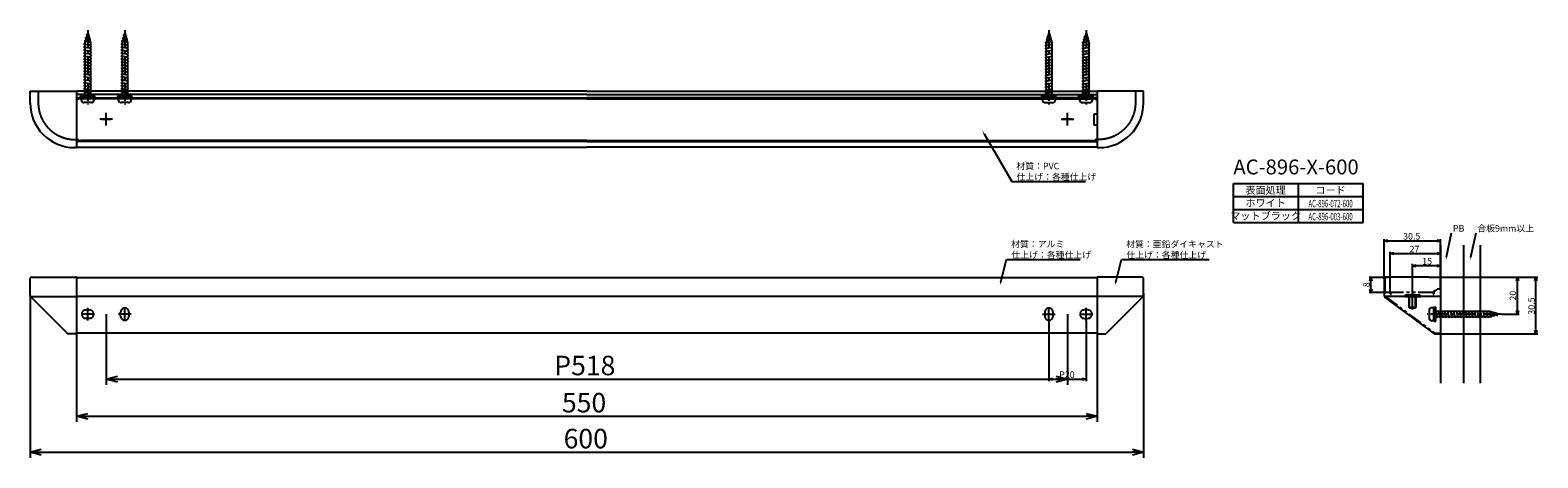
# Model space of a CAD drawing. Extents: x 43 to 856, y -733 to -503.
import ezdxf
from ezdxf.enums import TextEntityAlignment as Align

# ---------------------------------------------------------------- set-up
doc = ezdxf.new("R2010")
doc.units = 0
doc.header["$LTSCALE"] = 0.5
doc.linetypes.add('CENTER2', pattern=[28.575, 19.05, -3.175, 3.175, -3.175])
doc.linetypes.add('PHANTOM2', pattern=[31.75, 15.875, -3.175, 3.175, -3.175, 3.175, -3.175])
doc.layers.get('0').update_dxf_attribs({"linetype": 'CONTINUOUS'})
for name, color, linetype in [('01', 1, 'CONTINUOUS'), ('1CENTER', 7, 'CENTER2'), ('1DIM', 7, 'CONTINUOUS'), ('1DIM1', 7, 'CONTINUOUS'), ('1HATCH', 7, 'CONTINUOUS'), ('1PHANTOM', 7, 'PHANTOM2'), ('1TEXT', 7, 'CONTINUOUS')]:
    doc.layers.add(name, color=color, linetype=linetype)
doc.styles.get("Standard").update_dxf_attribs({"font": 'txt.shx', "bigfont": 'extfont.shx'})

msp = doc.modelspace()

# ---------------------------------------------------------------- linework, layer by layer
for p, q in [((72.02, -510.42), (72.52, -510.32)), ((76.02, -511.22), (72.02, -510.42)), ((72.24, -508.82), (72.78, -508.69)), ((76.02, -509.62), (72.24, -508.82)), ((74.02, -504.32), (72.52, -509.62)), ((72.52, -509.62), (72.52, -539.32)), ((72.7, -507.22), (73.25, -507.04)), ((75.56, -508.02), (72.7, -507.22)), ((73.15, -505.62), (73.74, -505.31)), ((75.11, -506.42), (73.15, -505.62)), ((74.02, -504.32), (75.52, -509.62)), ((74.65, -506.57), (75.11, -506.42)), ((75.1, -508.13), (75.56, -508.02)), ((75.52, -509.62), (75.52, -539.32)), ((75.52, -509.72), (76.02, -509.62)), ((75.52, -511.32), (76.02, -511.22)), ((92.02, -510.42), (92.52, -510.32)), ((96.02, -511.22), (92.02, -510.42)), ((92.24, -508.82), (92.78, -508.69)), ((96.02, -509.62), (92.24, -508.82)), ((94.02, -504.32), (92.52, -509.62)), ((92.52, -509.62), (92.52, -539.32)), ((92.7, -507.22), (93.25, -507.04)), ((95.56, -508.02), (92.7, -507.22)), ((93.15, -505.62), (93.74, -505.31)), ((95.11, -506.42), (93.15, -505.62)), ((94.02, -504.32), (95.52, -509.62)), ((94.65, -506.57), (95.11, -506.42)), ((95.1, -508.13), (95.56, -508.02)), ((95.52, -509.62), (95.52, -539.32)), ((95.52, -509.72), (96.02, -509.62)), ((95.52, -511.32), (96.02, -511.22)), ((590.02, -509.62), (593.79, -508.82)), ((590.52, -509.72), (590.02, -509.62)), ((590.02, -511.22), (594.02, -510.42)), ((590.52, -511.32), (590.02, -511.22)), ((590.47, -508.02), (593.34, -507.22)), ((590.94, -508.13), (590.47, -508.02)), ((592.02, -504.32), (590.52, -509.62)), ((590.52, -509.62), (590.52, -539.32)), ((590.92, -506.42), (592.88, -505.62)), ((591.38, -506.57), (590.92, -506.42)), ((592.02, -504.32), (593.52, -509.62)), ((592.88, -505.62), (592.3, -505.31)), ((593.34, -507.22), (592.79, -507.04)), ((593.79, -508.82), (593.25, -508.69)), ((593.52, -509.62), (593.52, -539.32)), ((594.02, -510.42), (593.52, -510.32)), ((610.02, -509.62), (613.79, -508.82)), ((610.52, -509.72), (610.02, -509.62)), ((610.02, -511.22), (614.02, -510.42)), ((610.52, -511.32), (610.02, -511.22)), ((610.47, -508.02), (613.34, -507.22)), ((610.94, -508.13), (610.47, -508.02)), ((612.02, -504.32), (610.52, -509.62)), ((610.52, -509.62), (610.52, -539.32)), ((610.92, -506.42), (612.88, -505.62)), ((611.38, -506.57), (610.92, -506.42)), ((612.02, -504.32), (613.52, -509.62)), ((612.88, -505.62), (612.3, -505.31)), ((613.34, -507.22), (612.79, -507.04)), ((613.79, -508.82), (613.25, -508.69)), ((613.52, -509.62), (613.52, -539.32)), ((614.02, -510.42), (613.52, -510.32)), ((72.02, -512.02), (72.52, -511.92)), ((76.02, -512.82), (72.02, -512.02)), ((72.02, -513.62), (72.52, -513.52)), ((76.02, -514.42), (72.02, -513.62)), ((72.02, -515.22), (72.52, -515.12)), ((76.02, -516.02), (72.02, -515.22)), ((72.02, -516.82), (72.52, -516.72)), ((76.02, -517.62), (72.02, -516.82)), ((72.02, -518.42), (72.52, -518.32)), ((76.02, -519.22), (72.02, -518.42)), ((72.02, -520.02), (72.52, -519.92)), ((75.52, -512.92), (76.02, -512.82)), ((75.52, -514.52), (76.02, -514.42)), ((75.52, -516.12), (76.02, -516.02)), ((75.52, -517.72), (76.02, -517.62)), ((75.52, -519.32), (76.02, -519.22)), ((92.02, -512.02), (92.52, -511.92)), ((96.02, -512.82), (92.02, -512.02)), ((92.02, -513.62), (92.52, -513.52)), ((96.02, -514.42), (92.02, -513.62)), ((92.02, -515.22), (92.52, -515.12)), ((96.02, -516.02), (92.02, -515.22)), ((92.02, -516.82), (92.52, -516.72)), ((96.02, -517.62), (92.02, -516.82)), ((92.02, -518.42), (92.52, -518.32)), ((96.02, -519.22), (92.02, -518.42)), ((92.02, -520.02), (92.52, -519.92)), ((95.52, -512.92), (96.02, -512.82)), ((95.52, -514.52), (96.02, -514.42)), ((95.52, -516.12), (96.02, -516.02)), ((95.52, -517.72), (96.02, -517.62)), ((95.52, -519.32), (96.02, -519.22)), ((590.02, -512.82), (594.02, -512.02)), ((590.52, -512.92), (590.02, -512.82)), ((590.02, -514.42), (594.02, -513.62)), ((590.52, -514.52), (590.02, -514.42)), ((590.02, -516.02), (594.02, -515.22)), ((590.52, -516.12), (590.02, -516.02)), ((590.02, -517.62), (594.02, -516.82)), ((590.52, -517.72), (590.02, -517.62)), ((590.02, -519.22), (594.02, -518.42)), ((590.52, -519.32), (590.02, -519.22)), ((594.02, -512.02), (593.52, -511.92)), ((594.02, -513.62), (593.52, -513.52)), ((594.02, -515.22), (593.52, -515.12)), ((594.02, -516.82), (593.52, -516.72)), ((594.02, -518.42), (593.52, -518.32)), ((594.02, -520.02), (593.52, -519.92)), ((610.02, -512.82), (614.02, -512.02)), ((610.52, -512.92), (610.02, -512.82)), ((610.02, -514.42), (614.02, -513.62)), ((610.52, -514.52), (610.02, -514.42)), ((610.02, -516.02), (614.02, -515.22)), ((610.52, -516.12), (610.02, -516.02)), ((610.02, -517.62), (614.02, -516.82)), ((610.52, -517.72), (610.02, -517.62)), ((610.02, -519.22), (614.02, -518.42)), ((610.52, -519.32), (610.02, -519.22)), ((614.02, -512.02), (613.52, -511.92)), ((614.02, -513.62), (613.52, -513.52)), ((614.02, -515.22), (613.52, -515.12)), ((614.02, -516.82), (613.52, -516.72)), ((614.02, -518.42), (613.52, -518.32)), ((614.02, -520.02), (613.52, -519.92)), ((76.02, -520.82), (72.02, -520.02)), ((72.02, -521.62), (72.52, -521.52)), ((76.02, -522.42), (72.02, -521.62)), ((72.02, -523.22), (72.52, -523.12)), ((76.02, -524.02), (72.02, -523.22)), ((72.02, -524.82), (72.52, -524.72)), ((76.02, -525.62), (72.02, -524.82)), ((72.02, -526.42), (72.52, -526.32)), ((76.02, -527.22), (72.02, -526.42)), ((72.02, -528.02), (72.52, -527.92)), ((76.02, -528.82), (72.02, -528.02)), ((75.52, -520.92), (76.02, -520.82)), ((75.52, -522.52), (76.02, -522.42)), ((75.52, -524.12), (76.02, -524.02)), ((75.52, -525.72), (76.02, -525.62)), ((75.52, -527.32), (76.02, -527.22)), ((96.02, -520.82), (92.02, -520.02)), ((92.02, -521.62), (92.52, -521.52)), ((96.02, -522.42), (92.02, -521.62)), ((92.02, -523.22), (92.52, -523.12)), ((96.02, -524.02), (92.02, -523.22)), ((92.02, -524.82), (92.52, -524.72)), ((96.02, -525.62), (92.02, -524.82)), ((92.02, -526.42), (92.52, -526.32)), ((96.02, -527.22), (92.02, -526.42)), ((92.02, -528.02), (92.52, -527.92)), ((96.02, -528.82), (92.02, -528.02)), ((95.52, -520.92), (96.02, -520.82)), ((95.52, -522.52), (96.02, -522.42)), ((95.52, -524.12), (96.02, -524.02)), ((95.52, -525.72), (96.02, -525.62)), ((95.52, -527.32), (96.02, -527.22)), ((590.02, -520.82), (594.02, -520.02)), ((590.52, -520.92), (590.02, -520.82)), ((590.02, -522.42), (594.02, -521.62)), ((590.52, -522.52), (590.02, -522.42)), ((590.02, -524.02), (594.02, -523.22)), ((590.52, -524.12), (590.02, -524.02)), ((590.02, -525.62), (594.02, -524.82)), ((590.52, -525.72), (590.02, -525.62)), ((590.02, -527.22), (594.02, -526.42)), ((590.52, -527.32), (590.02, -527.22)), ((590.02, -528.82), (594.02, -528.02)), ((594.02, -521.62), (593.52, -521.52)), ((594.02, -523.22), (593.52, -523.12)), ((594.02, -524.82), (593.52, -524.72)), ((594.02, -526.42), (593.52, -526.32)), ((594.02, -528.02), (593.52, -527.92)), ((610.02, -520.82), (614.02, -520.02)), ((610.52, -520.92), (610.02, -520.82)), ((610.02, -522.42), (614.02, -521.62)), ((610.52, -522.52), (610.02, -522.42)), ((610.02, -524.02), (614.02, -523.22)), ((610.52, -524.12), (610.02, -524.02)), ((610.02, -525.62), (614.02, -524.82)), ((610.52, -525.72), (610.02, -525.62)), ((610.02, -527.22), (614.02, -526.42)), ((610.52, -527.32), (610.02, -527.22)), ((610.02, -528.82), (614.02, -528.02)), ((614.02, -521.62), (613.52, -521.52)), ((614.02, -523.22), (613.52, -523.12)), ((614.02, -524.82), (613.52, -524.72)), ((614.02, -526.42), (613.52, -526.32)), ((614.02, -528.02), (613.52, -527.92)), ((72.02, -529.62), (72.52, -529.52)), ((76.02, -530.42), (72.02, -529.62)), ((72.02, -531.22), (72.52, -531.12)), ((76.02, -532.02), (72.02, -531.22)), ((72.02, -532.82), (72.52, -532.72)), ((76.02, -533.62), (72.02, -532.82)), ((72.02, -534.42), (72.52, -534.32)), ((76.02, -535.22), (72.02, -534.42)), ((72.02, -536.02), (72.52, -535.92)), ((76.02, -536.82), (72.02, -536.02)), ((75.52, -528.92), (76.02, -528.82)), ((75.52, -530.52), (76.02, -530.42)), ((75.52, -532.12), (76.02, -532.02)), ((75.52, -533.72), (76.02, -533.62)), ((75.52, -535.32), (76.02, -535.22)), ((92.02, -529.62), (92.52, -529.52)), ((96.02, -530.42), (92.02, -529.62)), ((92.02, -531.22), (92.52, -531.12)), ((96.02, -532.02), (92.02, -531.22)), ((92.02, -532.82), (92.52, -532.72)), ((96.02, -533.62), (92.02, -532.82)), ((92.02, -534.42), (92.52, -534.32)), ((96.02, -535.22), (92.02, -534.42)), ((92.02, -536.02), (92.52, -535.92)), ((96.02, -536.82), (92.02, -536.02)), ((95.52, -528.92), (96.02, -528.82)), ((95.52, -530.52), (96.02, -530.42)), ((95.52, -532.12), (96.02, -532.02)), ((95.52, -533.72), (96.02, -533.62)), ((95.52, -535.32), (96.02, -535.22)), ((590.52, -528.92), (590.02, -528.82)), ((590.02, -530.42), (594.02, -529.62)), ((590.52, -530.52), (590.02, -530.42)), ((590.02, -532.02), (594.02, -531.22)), ((590.52, -532.12), (590.02, -532.02)), ((590.02, -533.62), (594.02, -532.82)), ((590.52, -533.72), (590.02, -533.62)), ((590.02, -535.22), (594.02, -534.42)), ((590.52, -535.32), (590.02, -535.22)), ((590.02, -536.82), (594.02, -536.02)), ((594.02, -529.62), (593.52, -529.52)), ((594.02, -531.22), (593.52, -531.12)), ((594.02, -532.82), (593.52, -532.72)), ((594.02, -534.42), (593.52, -534.32)), ((594.02, -536.02), (593.52, -535.92)), ((610.52, -528.92), (610.02, -528.82)), ((610.02, -530.42), (614.02, -529.62)), ((610.52, -530.52), (610.02, -530.42)), ((610.02, -532.02), (614.02, -531.22)), ((610.52, -532.12), (610.02, -532.02)), ((610.02, -533.62), (614.02, -532.82)), ((610.52, -533.72), (610.02, -533.62)), ((610.02, -535.22), (614.02, -534.42)), ((610.52, -535.32), (610.02, -535.22)), ((610.02, -536.82), (614.02, -536.02)), ((614.02, -529.62), (613.52, -529.52)), ((614.02, -531.22), (613.52, -531.12)), ((614.02, -532.82), (613.52, -532.72)), ((614.02, -534.42), (613.52, -534.32)), ((614.02, -536.02), (613.52, -535.92)), ((77.52, -539.32), (70.52, -539.32)), ((70.52, -539.32), (70.52, -540.42)), ((72.02, -537.62), (72.52, -537.52)), ((76.02, -538.42), (72.02, -537.62)), ((76.02, -541.92), (72.02, -541.92)), ((75.52, -536.92), (76.02, -536.82)), ((75.52, -538.52), (76.02, -538.42)), ((77.52, -539.32), (77.52, -540.42)), ((97.52, -539.32), (90.52, -539.32)), ((90.52, -539.32), (90.52, -540.42)), ((92.02, -537.62), (92.52, -537.52)), ((96.02, -538.42), (92.02, -537.62)), ((96.02, -541.92), (92.02, -541.92)), ((95.52, -536.92), (96.02, -536.82)), ((95.52, -538.52), (96.02, -538.42)), ((97.52, -539.32), (97.52, -540.42)), ((588.52, -539.32), (595.52, -539.32)), ((588.52, -539.32), (588.52, -540.42)), ((590.52, -536.92), (590.02, -536.82)), ((590.02, -538.42), (594.02, -537.62)), ((590.52, -538.52), (590.02, -538.42)), ((590.02, -541.92), (594.02, -541.92)), ((594.02, -537.62), (593.52, -537.52)), ((595.52, -539.32), (595.52, -540.42)), ((608.52, -539.32), (615.52, -539.32)), ((608.52, -539.32), (608.52, -540.42)), ((610.52, -536.92), (610.02, -536.82)), ((610.02, -538.42), (614.02, -537.62)), ((610.52, -538.52), (610.02, -538.42)), ((610.02, -541.92), (614.02, -541.92)), ((614.02, -537.62), (613.52, -537.52)), ((615.52, -539.32), (615.52, -540.42)), ((796.92, -653.82), (796.92, -657.82)), ((799.52, -652.32), (798.42, -652.32)), ((799.52, -652.32), (799.52, -659.32)), ((829.22, -654.32), (799.52, -654.32)), ((829.22, -657.32), (799.52, -657.32)), ((800.32, -654.32), (800.42, -653.82)), ((800.42, -653.82), (801.22, -657.82)), ((801.22, -657.82), (801.32, -657.32)), ((801.92, -654.32), (802.02, -653.82)), ((802.02, -653.82), (802.82, -657.82)), ((802.82, -657.82), (802.92, -657.32)), ((803.52, -654.32), (803.62, -653.82)), ((803.62, -653.82), (804.42, -657.82)), ((804.42, -657.82), (804.52, -657.32)), ((805.12, -654.32), (805.22, -653.82)), ((805.22, -653.82), (806.02, -657.82)), ((806.02, -657.82), (806.12, -657.32)), ((806.72, -654.32), (806.82, -653.82)), ((806.82, -653.82), (807.62, -657.82)), ((807.62, -657.82), (807.72, -657.32)), ((808.32, -654.32), (808.42, -653.82)), ((808.42, -653.82), (809.22, -657.82)), ((809.22, -657.82), (809.32, -657.32)), ((809.92, -654.32), (810.02, -653.82)), ((810.02, -653.82), (810.82, -657.82)), ((810.82, -657.82), (810.92, -657.32)), ((811.52, -654.32), (811.62, -653.82)), ((811.62, -653.82), (812.42, -657.82)), ((812.42, -657.82), (812.52, -657.32)), ((813.12, -654.32), (813.22, -653.82)), ((813.22, -653.82), (814.02, -657.82)), ((814.02, -657.82), (814.12, -657.32)), ((814.72, -654.32), (814.82, -653.82)), ((814.82, -653.82), (815.62, -657.82)), ((815.62, -657.82), (815.72, -657.32)), ((816.32, -654.32), (816.42, -653.82)), ((816.42, -653.82), (817.22, -657.82)), ((817.22, -657.82), (817.32, -657.32)), ((817.92, -654.32), (818.02, -653.82)), ((818.02, -653.82), (818.82, -657.82)), ((818.82, -657.82), (818.92, -657.32)), ((819.52, -654.32), (819.62, -653.82)), ((819.62, -653.82), (820.42, -657.82)), ((820.42, -657.82), (820.52, -657.32)), ((821.12, -654.32), (821.22, -653.82)), ((821.22, -653.82), (822.02, -657.82)), ((822.02, -657.82), (822.12, -657.32)), ((822.72, -654.32), (822.82, -653.82)), ((822.82, -653.82), (823.62, -657.82)), ((823.62, -657.82), (823.72, -657.32)), ((824.32, -654.32), (824.42, -653.82)), ((824.42, -653.82), (825.22, -657.82)), ((825.22, -657.82), (825.32, -657.32)), ((825.92, -654.32), (826.02, -653.82)), ((826.02, -653.82), (826.82, -657.82)), ((826.82, -657.82), (826.92, -657.32)), ((827.52, -654.32), (827.62, -653.82)), ((827.62, -653.82), (828.42, -657.82)), ((828.42, -657.82), (828.52, -657.32)), ((829.12, -654.32), (829.22, -653.82)), ((829.22, -653.82), (830.02, -657.59)), ((834.52, -655.82), (829.22, -654.32)), ((834.52, -655.82), (829.22, -657.32)), ((830.02, -657.59), (830.15, -657.06)), ((830.7, -654.74), (830.82, -654.27)), ((830.82, -654.27), (831.62, -657.14)), ((831.62, -657.14), (831.8, -656.59)), ((832.26, -655.18), (832.42, -654.73)), ((832.42, -654.73), (833.22, -656.69)), ((833.22, -656.69), (833.53, -656.1)), ((799.52, -659.32), (798.42, -659.32))]:
    msp.add_line(p, q)
at = {"linetype": 'BYBLOCK'}
for p, q in [((772.72, -616.35), (774.72, -615.82)), ((774.72, -616.89), (772.72, -616.35)), ((772.72, -616.35), (774.72, -616.35)), ((801.02, -615.82), (803.02, -616.35)), ((803.02, -616.35), (801.02, -616.89)), ((803.02, -616.35), (801.02, -616.35)), ((776.02, -623.22), (778.02, -622.69)), ((778.02, -623.76), (776.02, -623.22)), ((776.02, -623.22), (778.02, -623.22)), ((801.02, -622.69), (803.02, -623.22)), ((803.02, -623.22), (801.02, -623.76)), ((803.02, -623.22), (801.02, -623.22)), ((788.02, -629.79), (790.02, -629.25)), ((790.02, -630.32), (788.02, -629.79)), ((788.02, -629.79), (790.02, -629.79)), ((801.02, -629.25), (803.02, -629.79)), ((803.02, -629.79), (801.02, -630.32)), ((803.02, -629.79), (801.02, -629.79)), ((765.01, -638.12), (765.55, -636.12)), ((765.55, -636.12), (766.08, -638.12)), ((765.55, -636.12), (765.55, -638.12)), ((843.98, -637.82), (844.52, -635.82)), ((844.52, -635.82), (845.05, -637.82)), ((844.52, -635.82), (844.52, -637.82)), ((853.98, -637.82), (854.52, -635.82)), ((854.52, -635.82), (855.05, -637.82)), ((854.52, -635.82), (854.52, -637.82)), ((765.55, -644.12), (765.01, -642.12)), ((766.08, -642.12), (765.55, -644.12)), ((765.55, -644.12), (765.55, -642.12)), ((844.52, -655.82), (843.98, -653.82)), ((845.05, -653.82), (844.52, -655.82)), ((844.52, -655.82), (844.52, -653.82)), ((854.52, -666.42), (853.98, -664.42)), ((855.05, -664.42), (854.52, -666.42)), ((854.52, -666.42), (854.52, -664.42)), ((84.02, -690.82), (90.02, -689.22)), ((592.02, -690.82), (594.02, -690.29)), ((596.02, -689.22), (602.02, -690.82)), ((610.02, -690.29), (612.02, -690.82)), ((90.02, -692.43), (84.02, -690.82)), ((84.02, -690.82), (90.02, -690.82)), ((594.02, -691.36), (592.02, -690.82)), ((592.02, -690.82), (594.02, -690.82)), ((602.02, -690.82), (596.02, -692.43)), ((602.02, -690.82), (596.02, -690.82)), ((612.02, -690.82), (610.02, -691.36)), ((612.02, -690.82), (610.02, -690.82)), ((68.02, -710.83), (74.02, -709.22)), ((74.02, -712.43), (68.02, -710.83)), ((68.02, -710.83), (74.02, -710.83)), ((612.02, -709.22), (618.02, -710.83)), ((618.02, -710.83), (612.02, -712.43)), ((618.02, -710.83), (612.02, -710.83)), ((43.02, -730.18), (49.02, -728.57)), ((49.02, -731.78), (43.02, -730.18)), ((43.02, -730.18), (49.02, -730.18)), ((637.02, -728.57), (643.02, -730.18)), ((643.02, -730.18), (637.02, -731.78)), ((643.02, -730.18), (637.02, -730.18))]:
    msp.add_line(p, q, dxfattribs=at)
for centre, start, end in [((72.02, -540.42), 180, 270.00013), ((76.02, -540.42), 270.00013, 0), ((92.02, -540.42), 180, 270.00013), ((96.02, -540.42), 270.00013, 0), ((590.02, -540.42), 180, 269.99987), ((594.02, -540.42), 269.99987, 0), ((610.02, -540.42), 180, 269.99987), ((614.02, -540.42), 269.99987, 0), ((798.42, -653.82), 90, 179.99987), ((798.42, -657.82), 179.99987, 270)]:
    msp.add_arc(centre, 1.5, start, end)
at = {"layer": '01', "linetype": 'CONTINUOUS'}
for p, q in [((43.02, -542.12), (43.02, -535.82)), ((43.02, -535.82), (44.02, -535.82)), ((44.02, -535.82), (46.86, -535.82)), ((47.58, -535.82), (67.72, -535.82)), ((343.02, -535.82), (68.02, -535.82)), ((343.02, -535.82), (618.02, -535.82)), ((638.45, -535.82), (618.31, -535.82)), ((642.02, -535.82), (639.17, -535.82)), ((643.02, -535.82), (642.02, -535.82)), ((643.02, -542.12), (643.02, -535.82)), ((343.02, -537.52), (68.02, -537.52)), ((68.02, -539.32), (343.02, -539.32)), ((343.02, -537.52), (618.02, -537.52)), ((618.02, -539.32), (343.02, -539.32)), ((67.72, -566.12), (67.02, -566.12)), ((68.72, -562.82), (68.02, -562.82)), ((343.02, -562.82), (68.02, -562.82)), ((68.02, -565.82), (343.02, -565.82)), ((69.02, -562.32), (69.02, -562.52)), ((343.02, -562.82), (618.02, -562.82)), ((618.02, -565.82), (343.02, -565.82)), ((617.02, -562.32), (617.02, -562.52)), ((617.32, -562.82), (618.02, -562.82)), ((618.02, -565.12), (618.02, -565.82)), ((618.32, -566.12), (619.02, -566.12)), ((43.02, -645.73), (43.02, -636.82)), ((44.02, -635.82), (67.02, -635.82)), ((67.02, -635.82), (67.72, -635.82)), ((68.02, -636.12), (68.02, -665.98)), ((68.02, -636.12), (618.02, -636.12)), ((618.02, -636.12), (618.02, -665.98)), ((618.02, -636.12), (618.02, -637.12)), ((618.02, -637.12), (618.02, -645.62)), ((642.02, -635.82), (618.32, -635.82)), ((643.02, -645.73), (643.02, -636.82)), ((772.72, -636.82), (772.72, -645.82)), ((796.72, -635.82), (773.72, -635.82)), ((796.72, -635.82), (803.02, -635.82)), ((803.02, -635.82), (803.02, -646.12)), ((43.23, -646.32), (68.02, -646.32)), ((43.31, -646.43), (63.02, -666.13)), ((618.02, -645.62), (618.02, -646.42)), ((642.8, -646.32), (618.02, -646.32)), ((618.02, -646.42), (618.02, -665.92)), ((642.72, -646.43), (623.01, -666.13)), ((772.72, -646.32), (772.72, -646.32)), ((803.02, -646.32), (772.85, -646.32)), ((799.61, -666.23), (773.12, -646.62)), ((788.17, -646.32), (792.22, -646.32)), ((803.02, -646.12), (803.02, -666.42)), ((618.02, -666.12), (68.02, -666.12)), ((618.02, -665.92), (618.02, -666.12))]:
    msp.add_line(p, q, dxfattribs=at)
at = {"layer": '01'}
for p, q in [((68.02, -535.82), (68.02, -565.82)), ((618.02, -535.82), (618.02, -565.82)), ((70.22, -539.32), (70.22, -538.32)), ((70.22, -538.32), (77.82, -538.32)), ((70.22, -539.32), (77.82, -539.32)), ((343.02, -539.82), (70.27, -539.82)), ((73.52, -539.32), (74.52, -538.32)), ((77.82, -539.32), (77.82, -538.32)), ((90.22, -539.32), (90.22, -538.32)), ((90.22, -538.32), (97.82, -538.32)), ((90.22, -539.32), (97.82, -539.32)), ((93.52, -539.32), (94.52, -538.32)), ((97.82, -539.32), (97.82, -538.32)), ((343.02, -539.82), (615.77, -539.82)), ((595.82, -538.32), (588.22, -538.32)), ((588.22, -539.32), (588.22, -538.32)), ((595.82, -539.32), (588.22, -539.32)), ((592.52, -539.32), (591.52, -538.32)), ((595.82, -539.32), (595.82, -538.32)), ((615.82, -538.32), (608.22, -538.32)), ((608.22, -539.32), (608.22, -538.32)), ((615.82, -539.32), (608.22, -539.32)), ((612.52, -539.32), (611.52, -538.32)), ((615.82, -539.32), (615.82, -538.32)), ((616.27, -548.07), (616.27, -554.07)), ((618.02, -548.07), (616.27, -548.07)), ((618.02, -554.07), (616.27, -554.07)), ((68.02, -561.82), (68.52, -561.82)), ((343.02, -562.32), (70.27, -562.32)), ((343.02, -562.32), (615.77, -562.32)), ((618.01, -561.82), (617.52, -561.82)), ((618.02, -562.82), (618.02, -565.82)), ((803.02, -618.59), (803.02, -693.05)), ((815.52, -618.59), (815.52, -693.05)), ((824.52, -618.59), (824.52, -693.05)), ((803.02, -630.67), (803.02, -652.82)), ((803.02, -633.17), (803.02, -650.82)), ((68.02, -646.07), (618.02, -646.07)), ((799.52, -659.62), (799.52, -652.02)), ((799.52, -652.02), (800.52, -652.02)), ((799.52, -656.32), (800.52, -655.32)), ((800.52, -659.62), (800.52, -652.02)), ((799.52, -659.62), (800.52, -659.62)), ((67.72, -666.42), (63.73, -666.42)), ((618.32, -666.42), (622.3, -666.42))]:
    msp.add_line(p, q, dxfattribs=at)
for points in [[(47.34, -535.82), (47.34, -535.94), (47.34, -536.06), (47.34, -536.17), (47.34, -536.29), (47.34, -536.41), (47.34, -536.53), (47.34, -536.64), (47.34, -536.76), (47.34, -536.88), (47.35, -537), (47.35, -537.11), (47.35, -537.23), (47.35, -537.35), (47.35, -537.47), (47.35, -537.58), (47.35, -537.7), (47.35, -537.82), (47.35, -537.93), (47.35, -538.05), (47.35, -538.17), (47.35, -538.29), (47.35, -538.4), (47.35, -538.52), (47.36, -538.64), (47.36, -538.76), (47.36, -538.87), (47.36, -538.99), (47.36, -539.11), (47.36, -539.23), (47.36, -539.34), (47.36, -539.46), (47.36, -539.58), (47.36, -539.7), (47.36, -539.81), (47.36, -539.93), (47.36, -540.05), (47.36, -540.17), (47.37, -540.28), (47.37, -540.4), (47.37, -540.52), (47.37, -540.64), (47.37, -540.75), (47.37, -540.87), (47.37, -540.99), (47.37, -541.11), (47.37, -541.22), (47.37, -541.34), (47.37, -541.46), (47.37, -541.57), (47.37, -541.69), (47.37, -541.81), (47.38, -541.93), (47.38, -542.04), (47.38, -542.16), (47.38, -542.28), (47.38, -542.4), (47.38, -542.51), (47.39, -542.63), (47.39, -542.75), (47.4, -542.87), (47.4, -542.98), (47.41, -543.1), (47.42, -543.22), (47.42, -543.34), (47.43, -543.45), (47.44, -543.57), (47.45, -543.69), (47.46, -543.8), (47.47, -543.92), (47.49, -544.04), (47.5, -544.16), (47.51, -544.27), (47.53, -544.39), (47.54, -544.51), (47.56, -544.62), (47.57, -544.74), (47.59, -544.86), (47.61, -544.97), (47.63, -545.09), (47.65, -545.21), (47.66, -545.32), (47.69, -545.44), (47.71, -545.55), (47.73, -545.67), (47.75, -545.78), (47.77, -545.9), (47.8, -546.01), (47.82, -546.13), (47.85, -546.24), (47.87, -546.36), (47.9, -546.47), (47.93, -546.59), (47.95, -546.7), (47.98, -546.81), (48.01, -546.93), (48.04, -547.04), (48.07, -547.15), (48.1, -547.27), (48.13, -547.38), (48.17, -547.49), (48.2, -547.6), (48.23, -547.72), (48.27, -547.83), (48.3, -547.94), (48.34, -548.05), (48.37, -548.16), (48.41, -548.28), (48.45, -548.39), (48.49, -548.5), (48.53, -548.61), (48.57, -548.72), (48.61, -548.83), (48.65, -548.94), (48.69, -549.05), (48.73, -549.16), (48.77, -549.27), (48.82, -549.38), (48.86, -549.49), (48.91, -549.6), (48.95, -549.71), (49, -549.81), (49.05, -549.92), (49.1, -550.03), (49.14, -550.14), (49.19, -550.25), (49.24, -550.35), (49.29, -550.46), (49.34, -550.57)], [(638.69, -535.82), (638.69, -535.94), (638.69, -536.06), (638.69, -536.17), (638.69, -536.29), (638.69, -536.41), (638.69, -536.53), (638.69, -536.64), (638.69, -536.76), (638.69, -536.88), (638.69, -537), (638.69, -537.11), (638.69, -537.23), (638.69, -537.35), (638.68, -537.47), (638.68, -537.58), (638.68, -537.7), (638.68, -537.82), (638.68, -537.93), (638.68, -538.05), (638.68, -538.17), (638.68, -538.29), (638.68, -538.4), (638.68, -538.52), (638.68, -538.64), (638.68, -538.76), (638.68, -538.87), (638.68, -538.99), (638.67, -539.11), (638.67, -539.23), (638.67, -539.34), (638.67, -539.46), (638.67, -539.58), (638.67, -539.7), (638.67, -539.81), (638.67, -539.93), (638.67, -540.05), (638.67, -540.17), (638.67, -540.28), (638.67, -540.4), (638.67, -540.52), (638.66, -540.64), (638.66, -540.75), (638.66, -540.87), (638.66, -540.99), (638.66, -541.11), (638.66, -541.22), (638.66, -541.34), (638.66, -541.46), (638.66, -541.57), (638.66, -541.69), (638.66, -541.81), (638.66, -541.93), (638.66, -542.04), (638.65, -542.16), (638.65, -542.28), (638.65, -542.4), (638.65, -542.51), (638.64, -542.63), (638.64, -542.75), (638.64, -542.87), (638.63, -542.98), (638.62, -543.1), (638.62, -543.22), (638.61, -543.34), (638.6, -543.45), (638.59, -543.57), (638.58, -543.69), (638.57, -543.8), (638.56, -543.92), (638.55, -544.04), (638.53, -544.16), (638.52, -544.27), (638.51, -544.39), (638.49, -544.51), (638.48, -544.62), (638.46, -544.74), (638.44, -544.86), (638.42, -544.97), (638.41, -545.09), (638.39, -545.21), (638.37, -545.32), (638.35, -545.44), (638.33, -545.55), (638.3, -545.67), (638.28, -545.78), (638.26, -545.9), (638.24, -546.01), (638.21, -546.13), (638.19, -546.24), (638.16, -546.36), (638.13, -546.47), (638.11, -546.59), (638.08, -546.7), (638.05, -546.81), (638.02, -546.93), (637.99, -547.04), (637.96, -547.15), (637.93, -547.27), (637.9, -547.38), (637.87, -547.49), (637.83, -547.6), (637.8, -547.72), (637.77, -547.83), (637.73, -547.94), (637.7, -548.05), (637.66, -548.16), (637.62, -548.28), (637.58, -548.39), (637.55, -548.5), (637.51, -548.61), (637.47, -548.72), (637.43, -548.83), (637.39, -548.94), (637.34, -549.05), (637.3, -549.16), (637.26, -549.27), (637.21, -549.38), (637.17, -549.49), (637.12, -549.6), (637.08, -549.71), (637.03, -549.81), (636.98, -549.92), (636.94, -550.03), (636.89, -550.14), (636.84, -550.25), (636.79, -550.35), (636.74, -550.46), (636.69, -550.57)], [(49.34, -550.57), (49.41, -550.69), (49.47, -550.82), (49.53, -550.94), (49.59, -551.07), (49.66, -551.19), (49.73, -551.32), (49.79, -551.44), (49.86, -551.56), (49.93, -551.68), (50, -551.81), (50.07, -551.93), (50.14, -552.05), (50.21, -552.17), (50.28, -552.29), (50.35, -552.41), (50.43, -552.53), (50.5, -552.64), (50.58, -552.76), (50.66, -552.88), (50.73, -553), (50.81, -553.11), (50.89, -553.23), (50.97, -553.34), (51.05, -553.46), (51.13, -553.57), (51.21, -553.68), (51.3, -553.8), (51.38, -553.91), (51.46, -554.02), (51.55, -554.13), (51.64, -554.24), (51.72, -554.35), (51.81, -554.46), (51.9, -554.56), (51.99, -554.67), (52.08, -554.78), (52.17, -554.88), (52.26, -554.99), (52.35, -555.09), (52.44, -555.2), (52.54, -555.3), (52.63, -555.41), (52.73, -555.51), (52.82, -555.61), (52.92, -555.71), (53.01, -555.81), (53.11, -555.91), (53.21, -556.01), (53.31, -556.11), (53.41, -556.21), (53.51, -556.3), (53.61, -556.4), (53.72, -556.5), (53.82, -556.59), (53.92, -556.68), (54.03, -556.78), (54.13, -556.87), (54.24, -556.96), (54.35, -557.05), (54.45, -557.14), (54.56, -557.23), (54.67, -557.32), (54.78, -557.41), (54.89, -557.5), (55, -557.58), (55.11, -557.67), (55.22, -557.75), (55.33, -557.84), (55.44, -557.92), (55.55, -558), (55.67, -558.08), (55.78, -558.16), (55.89, -558.24), (56.01, -558.32), (56.12, -558.4), (56.24, -558.48), (56.35, -558.55), (56.47, -558.63), (56.59, -558.71), (56.71, -558.78), (56.83, -558.85), (56.95, -558.93), (57.07, -559), (57.19, -559.07), (57.31, -559.14), (57.43, -559.21), (57.55, -559.28), (57.67, -559.34)], [(636.69, -550.57), (636.63, -550.69), (636.56, -550.82), (636.5, -550.94), (636.44, -551.07), (636.37, -551.19), (636.31, -551.32), (636.24, -551.44), (636.17, -551.56), (636.11, -551.68), (636.04, -551.81), (635.97, -551.93), (635.9, -552.05), (635.82, -552.17), (635.75, -552.29), (635.68, -552.41), (635.6, -552.53), (635.53, -552.64), (635.45, -552.76), (635.38, -552.88), (635.3, -553), (635.22, -553.11), (635.14, -553.23), (635.06, -553.34), (634.98, -553.46), (634.9, -553.57), (634.82, -553.68), (634.74, -553.8), (634.65, -553.91), (634.57, -554.02), (634.48, -554.13), (634.4, -554.24), (634.31, -554.35), (634.22, -554.46), (634.14, -554.56), (634.05, -554.67), (633.96, -554.78), (633.87, -554.88), (633.78, -554.99), (633.68, -555.09), (633.59, -555.2), (633.5, -555.3), (633.4, -555.41), (633.31, -555.51), (633.21, -555.61), (633.11, -555.71), (633.02, -555.81), (632.92, -555.91), (632.82, -556.01), (632.72, -556.11), (632.62, -556.21), (632.52, -556.3), (632.42, -556.4), (632.32, -556.5), (632.21, -556.59), (632.11, -556.68), (632, -556.78), (631.9, -556.87), (631.79, -556.96), (631.69, -557.05), (631.58, -557.14), (631.47, -557.23), (631.36, -557.32), (631.26, -557.41), (631.15, -557.5), (631.04, -557.58), (630.93, -557.67), (630.82, -557.75), (630.7, -557.84), (630.59, -557.92), (630.48, -558), (630.37, -558.08), (630.25, -558.16), (630.14, -558.24), (630.03, -558.32), (629.91, -558.4), (629.79, -558.48), (629.68, -558.55), (629.56, -558.63), (629.44, -558.71), (629.32, -558.78), (629.21, -558.85), (629.09, -558.93), (628.97, -559), (628.85, -559.07), (628.73, -559.14), (628.6, -559.21), (628.48, -559.28), (628.36, -559.34)], [(57.67, -559.34), (57.76, -559.39), (57.85, -559.44), (57.94, -559.49), (58.03, -559.54), (58.12, -559.58), (58.21, -559.63), (58.3, -559.68), (58.39, -559.72), (58.48, -559.77), (58.57, -559.81), (58.66, -559.85), (58.75, -559.9), (58.85, -559.94), (58.94, -559.98), (59.03, -560.02), (59.12, -560.07), (59.21, -560.11), (59.31, -560.15), (59.4, -560.19), (59.49, -560.23), (59.59, -560.27), (59.68, -560.31), (59.77, -560.34), (59.87, -560.38), (59.96, -560.42), (60.05, -560.46), (60.15, -560.49), (60.24, -560.53), (60.34, -560.56), (60.43, -560.6), (60.52, -560.63), (60.62, -560.67), (60.71, -560.7), (60.81, -560.73), (60.9, -560.76), (61, -560.8), (61.09, -560.83), (61.19, -560.86), (61.28, -560.89), (61.38, -560.92), (61.48, -560.95), (61.57, -560.97), (61.67, -561), (61.76, -561.03), (61.86, -561.06), (61.96, -561.08), (62.05, -561.11), (62.15, -561.14), (62.24, -561.16), (62.34, -561.19), (62.44, -561.21), (62.54, -561.24), (62.63, -561.26), (62.73, -561.28), (62.83, -561.3), (62.92, -561.33), (63.02, -561.35), (63.12, -561.37), (63.22, -561.39), (63.31, -561.41), (63.41, -561.43), (63.51, -561.45), (63.61, -561.47), (63.71, -561.48), (63.81, -561.5), (63.9, -561.52), (64, -561.54), (64.1, -561.55), (64.2, -561.57), (64.3, -561.58), (64.4, -561.6), (64.5, -561.61), (64.6, -561.62), (64.7, -561.64), (64.8, -561.65), (64.9, -561.66), (65, -561.67), (65.1, -561.69), (65.2, -561.7), (65.3, -561.71), (65.4, -561.72), (65.5, -561.73), (65.6, -561.73), (65.7, -561.74), (65.8, -561.75), (65.9, -561.76), (66, -561.76), (66.1, -561.77), (66.2, -561.78), (66.3, -561.78), (66.41, -561.79), (66.51, -561.79), (66.61, -561.79), (66.71, -561.8), (66.82, -561.8), (66.93, -561.8), (67.04, -561.8), (67.16, -561.81), (67.28, -561.81), (67.42, -561.81), (67.55, -561.81), (67.7, -561.81), (67.86, -561.82), (68.02, -561.82)], [(628.36, -559.34), (628.27, -559.39), (628.18, -559.44), (628.09, -559.49), (628, -559.54), (627.91, -559.58), (627.82, -559.63), (627.73, -559.68), (627.64, -559.72), (627.55, -559.77), (627.46, -559.81), (627.37, -559.85), (627.28, -559.9), (627.19, -559.94), (627.1, -559.98), (627, -560.02), (626.91, -560.07), (626.82, -560.11), (626.73, -560.15), (626.63, -560.19), (626.54, -560.23), (626.45, -560.27), (626.35, -560.31), (626.26, -560.34), (626.17, -560.38), (626.07, -560.42), (625.98, -560.46), (625.89, -560.49), (625.79, -560.53), (625.7, -560.56), (625.6, -560.6), (625.51, -560.63), (625.41, -560.67), (625.32, -560.7), (625.22, -560.73), (625.13, -560.76), (625.03, -560.8), (624.94, -560.83), (624.84, -560.86), (624.75, -560.89), (624.65, -560.92), (624.56, -560.95), (624.46, -560.97), (624.37, -561), (624.27, -561.03), (624.17, -561.06), (624.08, -561.08), (623.98, -561.11), (623.88, -561.14), (623.79, -561.16), (623.69, -561.19), (623.59, -561.21), (623.5, -561.24), (623.4, -561.26), (623.3, -561.28), (623.21, -561.3), (623.11, -561.33), (623.01, -561.35), (622.91, -561.37), (622.82, -561.39), (622.72, -561.41), (622.62, -561.43), (622.52, -561.45), (622.42, -561.47), (622.33, -561.48), (622.23, -561.5), (622.13, -561.52), (622.03, -561.54), (621.93, -561.55), (621.83, -561.57), (621.73, -561.58), (621.63, -561.6), (621.53, -561.61), (621.44, -561.62), (621.34, -561.64), (621.24, -561.65), (621.14, -561.66), (621.04, -561.67), (620.94, -561.69), (620.84, -561.7), (620.74, -561.71), (620.64, -561.72), (620.54, -561.73), (620.43, -561.73), (620.33, -561.74), (620.23, -561.75), (620.13, -561.76), (620.03, -561.76), (619.93, -561.77), (619.83, -561.78), (619.73, -561.78), (619.63, -561.79), (619.53, -561.79), (619.42, -561.79), (619.32, -561.8), (619.21, -561.8), (619.1, -561.8), (618.99, -561.8), (618.87, -561.81), (618.75, -561.81), (618.62, -561.81), (618.48, -561.81), (618.33, -561.81), (618.18, -561.82), (618.01, -561.82)]]:
    msp.add_lwpolyline(points, dxfattribs=at)
at = {"layer": '01', "linetype": 'CONTINUOUS'}
for points in [[(46.86, -535.82, 0), (46.88, -535.82, 0), (46.89, -535.82, 0), (46.91, -535.82, 0), (46.93, -535.82, 0), (46.94, -535.82, 0), (46.96, -535.82, 0), (46.97, -535.82, 0), (46.99, -535.82, 0), (47, -535.82, 0), (47.02, -535.82, 0), (47.03, -535.82, 0), (47.05, -535.82, 0), (47.06, -535.82, 0), (47.08, -535.82, 0), (47.09, -535.82, 0), (47.1, -535.82, 0), (47.12, -535.82, 0), (47.13, -535.82, 0), (47.14, -535.82, 0), (47.16, -535.82, 0), (47.17, -535.82, 0), (47.18, -535.82, 0), (47.19, -535.82, 0), (47.21, -535.82, 0), (47.22, -535.82, 0), (47.23, -535.82, 0), (47.24, -535.82, 0), (47.25, -535.82, 0), (47.26, -535.82, 0), (47.27, -535.82, 0), (47.28, -535.82, 0), (47.29, -535.82, 0), (47.29, -535.82, 0), (47.3, -535.82, 0), (47.31, -535.82, 0), (47.32, -535.82, 0), (47.32, -535.82, 0), (47.33, -535.82, 0), (47.33, -535.82, 0), (47.34, -535.82, 0)], [(47.34, -535.82, 0), (47.34, -535.82, 0), (47.35, -535.82, 0), (47.36, -535.82, 0), (47.36, -535.82, 0), (47.37, -535.82, 0), (47.38, -535.82, 0), (47.38, -535.82, 0), (47.39, -535.82, 0), (47.4, -535.82, 0), (47.41, -535.82, 0), (47.42, -535.82, 0), (47.43, -535.82, 0), (47.44, -535.82, 0), (47.45, -535.82, 0), (47.46, -535.82, 0), (47.47, -535.82, 0), (47.49, -535.82, 0), (47.5, -535.82, 0), (47.51, -535.82, 0), (47.52, -535.82, 0), (47.54, -535.82, 0), (47.55, -535.82, 0), (47.57, -535.82, 0), (47.58, -535.82, 0)], [(618.31, -535.82, 0), (618.3, -535.82, 0), (618.29, -535.82, 0), (618.27, -535.82, 0), (618.26, -535.82, 0), (618.25, -535.82, 0), (618.24, -535.82, 0), (618.23, -535.82, 0), (618.22, -535.82, 0), (618.21, -535.82, 0), (618.2, -535.82, 0), (618.19, -535.82, 0), (618.18, -535.82, 0), (618.17, -535.82, 0), (618.16, -535.82, 0), (618.15, -535.82, 0), (618.14, -535.82, 0), (618.13, -535.82, 0), (618.12, -535.82, 0), (618.11, -535.82, 0), (618.1, -535.82, 0), (618.09, -535.82, 0), (618.09, -535.82, 0), (618.08, -535.82, 0), (618.07, -535.82, 0), (618.07, -535.82, 0), (618.06, -535.82, 0), (618.05, -535.82, 0), (618.05, -535.82, 0), (618.04, -535.82, 0), (618.04, -535.82, 0), (618.03, -535.82, 0), (618.03, -535.82, 0), (618.03, -535.82, 0), (618.02, -535.82, 0), (618.02, -535.82, 0), (618.02, -535.82, 0), (618.02, -535.82, 0), (618.02, -535.82, 0), (618.02, -535.82, 0), (618.02, -535.82, 0)], [(638.69, -535.82, 0), (638.69, -535.82, 0), (638.68, -535.82, 0), (638.68, -535.82, 0), (638.67, -535.82, 0), (638.66, -535.82, 0), (638.66, -535.82, 0), (638.65, -535.82, 0), (638.64, -535.82, 0), (638.63, -535.82, 0), (638.62, -535.82, 0), (638.61, -535.82, 0), (638.6, -535.82, 0), (638.59, -535.82, 0), (638.58, -535.82, 0), (638.57, -535.82, 0), (638.56, -535.82, 0), (638.55, -535.82, 0), (638.53, -535.82, 0), (638.52, -535.82, 0), (638.51, -535.82, 0), (638.49, -535.82, 0), (638.48, -535.82, 0), (638.47, -535.82, 0), (638.45, -535.82, 0)], [(639.17, -535.82, 0), (639.15, -535.82, 0), (639.14, -535.82, 0), (639.12, -535.82, 0), (639.11, -535.82, 0), (639.09, -535.82, 0), (639.08, -535.82, 0), (639.06, -535.82, 0), (639.05, -535.82, 0), (639.03, -535.82, 0), (639.01, -535.82, 0), (639, -535.82, 0), (638.99, -535.82, 0), (638.97, -535.82, 0), (638.96, -535.82, 0), (638.94, -535.82, 0), (638.93, -535.82, 0), (638.91, -535.82, 0), (638.9, -535.82, 0), (638.89, -535.82, 0), (638.87, -535.82, 0), (638.86, -535.82, 0), (638.85, -535.82, 0), (638.84, -535.82, 0), (638.83, -535.82, 0), (638.82, -535.82, 0), (638.8, -535.82, 0), (638.79, -535.82, 0), (638.78, -535.82, 0), (638.77, -535.82, 0), (638.76, -535.82, 0), (638.76, -535.82, 0), (638.75, -535.82, 0), (638.74, -535.82, 0), (638.73, -535.82, 0), (638.72, -535.82, 0), (638.72, -535.82, 0), (638.71, -535.82, 0), (638.7, -535.82, 0), (638.7, -535.82, 0), (638.69, -535.82, 0)], [(68.02, -665.98, 0), (68.02, -666, 0), (68.02, -666.01, 0), (68.02, -666.02, 0), (68.02, -666.03, 0), (68.02, -666.03, 0), (68.02, -666.04, 0), (68.02, -666.05, 0), (68.02, -666.06, 0), (68.02, -666.07, 0), (68.02, -666.07, 0), (68.02, -666.08, 0), (68.02, -666.09, 0), (68.02, -666.09, 0), (68.02, -666.1, 0), (68.02, -666.1, 0), (68.02, -666.11, 0), (68.02, -666.11, 0), (68.02, -666.11, 0), (68.02, -666.12, 0), (68.02, -666.12, 0), (68.02, -666.12, 0), (68.02, -666.12, 0), (68.02, -666.12, 0), (68.02, -666.12, 0)], [(618.02, -665.98, 0), (618.02, -666, 0), (618.02, -666.01, 0), (618.02, -666.02, 0), (618.02, -666.03, 0), (618.02, -666.03, 0), (618.02, -666.04, 0), (618.02, -666.05, 0), (618.02, -666.06, 0), (618.02, -666.07, 0), (618.02, -666.07, 0), (618.02, -666.08, 0), (618.02, -666.09, 0), (618.02, -666.09, 0), (618.02, -666.1, 0), (618.02, -666.1, 0), (618.02, -666.11, 0), (618.02, -666.11, 0), (618.02, -666.11, 0), (618.02, -666.12, 0), (618.02, -666.12, 0), (618.02, -666.12, 0), (618.02, -666.12, 0), (618.02, -666.12, 0), (618.02, -666.12, 0)], [(800.21, -666.42, 0), (800.25, -666.42, 0), (800.29, -666.42, 0), (800.33, -666.42, 0), (800.37, -666.42, 0), (800.42, -666.42, 0), (800.46, -666.42, 0), (800.51, -666.42, 0), (800.56, -666.42, 0), (800.61, -666.42, 0), (800.67, -666.42, 0), (800.72, -666.42, 0), (800.78, -666.42, 0), (800.84, -666.42, 0), (800.9, -666.42, 0), (800.96, -666.42, 0), (801.03, -666.42, 0), (801.09, -666.42, 0), (801.16, -666.42, 0), (801.23, -666.42, 0), (801.3, -666.42, 0), (801.37, -666.42, 0), (801.45, -666.42, 0), (801.52, -666.42, 0), (801.6, -666.42, 0), (801.68, -666.42, 0), (801.76, -666.42, 0), (801.84, -666.42, 0), (801.92, -666.42, 0), (802, -666.42, 0), (802.09, -666.42, 0), (802.18, -666.42, 0), (802.26, -666.42, 0), (802.35, -666.42, 0), (802.44, -666.42, 0), (802.54, -666.42, 0), (802.63, -666.42, 0), (802.72, -666.42, 0), (802.82, -666.42, 0), (802.92, -666.42, 0), (803.02, -666.42, 0)]]:
    msp.add_polyline3d(points, dxfattribs=at)
for centre, radius, start, end in [((67.02, -542.12), 24, 180, 270), ((619.02, -542.12), 24, 270, 0), ((67.72, -565.82), 0.3, 270, 0), ((68.72, -562.52), 0.3, 270, 0), ((68.52, -562.32), 0.5, 0, 1.87231), ((617.52, -562.32), 0.5, 178.12769, 180), ((617.32, -562.52), 0.3, 180, 270), ((618.32, -565.82), 0.3, 180, 270), ((44.02, -636.82), 1, 90, 180), ((67.72, -636.12), 0.3, 0, 90), ((618.32, -636.12), 0.3, 90, 180), ((642.02, -636.82), 1, 0, 90), ((773.72, -636.82), 1, 90, 180), ((44.02, -645.73), 1, 180, 225.56648), ((642.02, -645.73), 1, 314.43352, 0), ((773.72, -645.82), 1, 180, 233.5), ((67.72, -666.12), 0.3, 270, 0), ((618.32, -666.12), 0.3, 180, 270), ((800.21, -665.42), 1, 233.5, 270.00001)]:
    msp.add_arc(centre, radius, start, end, dxfattribs=at)
at = {"layer": '01'}
for centre, radius, start, end in [((70.27, -543.32), 3.5, 90, 130.0052), ((615.77, -543.32), 3.5, 49.9948, 90), ((70.27, -558.82), 3.5, 229.9948, 238.99848), ((68.52, -562.32), 0.5, 0, 90), ((70.27, -558.82), 3.5, 247.80241, 270), ((615.77, -558.82), 3.5, 270, 292.19759), ((617.52, -562.32), 0.5, 90, 180), ((615.77, -558.82), 3.5, 301.00152, 310.0052), ((63.73, -665.42), 1, 225.02829, 270), ((622.3, -665.42), 1, 270, 314.97171)]:
    msp.add_arc(centre, radius, start, end, dxfattribs=at)
at = {"layer": '1CENTER'}
for p, q in [((74.02, -502.89), (74.02, -542.99)), ((94.02, -502.89), (94.02, -542.99)), ((592.02, -502.89), (592.02, -542.99)), ((612.02, -502.89), (612.02, -542.99)), ((87.39, -550.82), (80.64, -550.82)), ((81.54, -550.82), (86.49, -550.82)), ((84.02, -554.2), (84.02, -547.45)), ((84.02, -553.3), (84.02, -548.35)), ((598.64, -550.82), (605.39, -550.82)), ((604.49, -550.82), (599.54, -550.82)), ((602.02, -554.2), (602.02, -547.45)), ((602.02, -553.3), (602.02, -548.35)), ((788.02, -653.34), (788.02, -643.83)), ((77.39, -655.82), (70.64, -655.82)), ((74.02, -659.2), (74.02, -652.45)), ((97.39, -655.82), (90.64, -655.82)), ((94.02, -659.2), (94.02, -652.45)), ((588.64, -655.82), (595.39, -655.82)), ((592.02, -659.2), (592.02, -652.45)), ((608.64, -655.82), (615.39, -655.82)), ((612.02, -659.2), (612.02, -652.45)), ((835.95, -655.82), (795.85, -655.82))]:
    msp.add_line(p, q, dxfattribs=at)
at = {"layer": '1DIM'}
for p, q in [((557.06, -558.69), (572.03, -584.33)), ((572.03, -584.33), (611.71, -584.33)), ((691.42, -585.54), (761.42, -585.54)), ((691.42, -606.54), (691.42, -585.54)), ((691.42, -592.54), (761.42, -592.54)), ((726.42, -585.54), (726.42, -606.54)), ((761.42, -606.54), (761.42, -585.54)), ((691.42, -599.54), (761.42, -599.54)), ((691.42, -606.54), (761.42, -606.54)), ((772.72, -636.82), (772.72, -615.35)), ((774.72, -616.35), (801.02, -616.35)), ((803.02, -635.82), (803.02, -615.35)), ((806.34, -624.87), (809.05, -612.09)), ((819.48, -624.87), (822.19, -612.09)), ((776.02, -636.62), (776.02, -622.22)), ((778.02, -623.22), (801.02, -623.22)), ((803.02, -642.32), (803.02, -622.22)), ((566.08, -638.46), (569.22, -626.33)), ((569.22, -626.33), (608.9, -626.33)), ((628.04, -638.51), (631.18, -626.38)), ((631.18, -626.38), (678.44, -626.38)), ((788.02, -643.83), (788.02, -628.79)), ((801.02, -629.79), (790.02, -629.79)), ((803.02, -642.32), (803.02, -628.79)), ((775.52, -636.12), (764.55, -636.12)), ((765.55, -642.12), (765.55, -638.12)), ((803.02, -635.82), (845.52, -635.82)), ((803.02, -635.82), (855.52, -635.82)), ((844.52, -653.82), (844.52, -637.82)), ((854.52, -664.42), (854.52, -637.82)), ((776.52, -644.12), (764.55, -644.12)), ((835.95, -655.82), (845.52, -655.82)), ((592.02, -659.2), (592.02, -691.82)), ((612.02, -659.2), (612.02, -691.82)), ((803.02, -666.42), (855.52, -666.42)), ((594.02, -690.82), (610.02, -690.82))]:
    msp.add_line(p, q, dxfattribs=at)
for points in [[(556.77, -558.85), (556.05, -556.96), (557.35, -558.52)], [(806.67, -624.94), (805.93, -626.82), (806.02, -624.8)], [(819.81, -624.94), (819.07, -626.82), (819.15, -624.8)], [(566.4, -638.54), (565.58, -640.4), (565.76, -638.38)], [(628.36, -638.6), (627.54, -640.45), (627.72, -638.43)]]:
    msp.add_solid(points, dxfattribs=at)
at = {"layer": '1DIM1'}
for p, q in [((43.02, -645.73), (43.02, -733.18)), ((643.02, -644.49), (643.02, -733.18)), ((84.02, -655.82), (84.02, -693.82)), ((602.02, -655.82), (602.02, -693.82)), ((68.02, -665.98), (68.02, -713.83)), ((618.02, -665.92), (618.02, -713.83)), ((90.02, -690.82), (596.02, -690.82)), ((74.02, -710.83), (612.02, -710.83)), ((49.02, -730.18), (637.02, -730.18))]:
    msp.add_line(p, q, dxfattribs=at)
at = {"layer": '1HATCH'}
for p, q in [((786.37, -652.32), (786.37, -646.32)), ((789.67, -652.32), (789.67, -646.32)), ((786.02, -651.97), (790.02, -651.97))]:
    msp.add_line(p, q, dxfattribs=at)
at = {"layer": '1PHANTOM'}
for p, q in [((773.02, -636.82), (773.02, -645.76)), ((775.52, -636.12), (773.72, -636.12)), ((776.02, -644.62), (776.02, -636.62)), ((773.3, -646.33), (799.86, -665.98)), ((799.02, -644.12), (776.52, -644.12)), ((776.52, -645.12), (776.52, -644.12)), ((784.02, -645.42), (792.02, -645.42)), ((784.02, -645.42), (784.02, -646.32)), ((784.02, -646.32), (792.02, -646.32)), ((786.02, -646.32), (786.02, -651.97)), ((790.02, -651.97), (790.02, -646.32)), ((792.02, -646.32), (792.02, -645.42)), ((799.02, -644.12), (799.02, -645.12)), ((799.52, -643.58), (799.52, -644.62)), ((803.02, -642.32), (801.32, -642.32)), ((803.02, -642.32), (801.32, -642.32)), ((73.02, -653.57), (75.02, -653.57)), ((75.02, -658.07), (73.02, -658.07)), ((91.77, -656.82), (91.77, -654.82)), ((96.27, -654.82), (96.27, -656.82)), ((589.77, -654.82), (589.77, -656.82)), ((594.27, -656.82), (594.27, -654.82)), ((613.02, -653.57), (611.02, -653.57)), ((611.02, -658.07), (613.02, -658.07)), ((786.02, -651.97), (786.37, -652.32)), ((786.37, -652.32), (789.67, -652.32)), ((789.67, -652.32), (790.02, -651.97)), ((800.28, -666.12), (803.02, -666.12))]:
    msp.add_line(p, q, dxfattribs=at)
for centre, radius, start, end in [((773.72, -636.82), 0.7, 90, 180), ((775.52, -636.62), 0.5, 0, 90), ((773.72, -645.76), 0.7, 180, 233.5), ((776.52, -644.62), 0.5, 180, 270), ((799.02, -644.62), 0.5, 270, 0), ((799.82, -643.58), 0.3, 100.41908, 180), ((799.31, -640.83), 2.5, 280.41908, 323.37415), ((73.02, -655.82), 2.25, 90, 270), ((75.02, -655.82), 2.25, 270, 90), ((94.02, -654.82), 2.25, 0, 180), ((94.02, -656.82), 2.25, 180, 0), ((592.02, -654.82), 2.25, 0, 180), ((592.02, -656.82), 2.25, 180, 0), ((611.02, -655.82), 2.25, 90, 270), ((613.02, -655.82), 2.25, 270, 90), ((800.28, -665.42), 0.7, 233.5, 270)]:
    msp.add_arc(centre, radius, start, end, dxfattribs=at)

# ---------------------------------------------------------------- texts
at = {"layer": '01', "linetype": 'CONTINUOUS'}
for s, p in [('PB', (809.75, -611.39)), ('合板9mm以上', (822.89, -611.39))]:
    msp.add_text(s, height=3.5, dxfattribs=at).set_placement(p)
at = {"layer": '1DIM', "linetype": 'CONTINUOUS'}
for s, p in [('材質：PVC', (574.5, -577.8)), ('仕上げ：各種仕上げ', (574.61, -583.63)), ('材質：アルミ', (571.68, -619.8)), ('材質：亜鉛ダイキャスト', (633.64, -619.85)), ('30.5', (782.91, -615.65)), ('仕上げ：各種仕上げ', (571.8, -625.63)), ('仕上げ：各種仕上げ', (633.76, -625.68)), ('27', (786.38, -622.52)), ('15', (793.18, -629.09)), ('P20', (597.57, -690.12))]:
    msp.add_text(s, height=3.5, dxfattribs=at).set_placement(p)
for s, p in [('8', (764.85, -641.28)), ('20', (843.82, -648.52)), ('30.5', (853.82, -656.08))]:
    msp.add_text(s, height=3.5, rotation=90, dxfattribs=at).set_placement(p)
at = {"layer": '1DIM1', "linetype": 'CONTINUOUS'}
for s, p in [('P518', (325.48, -688.72)), ('550', (329.6, -708.73)), ('600', (330.51, -728.08))]:
    msp.add_text(s, height=10.5, dxfattribs=at).set_placement(p)
at = {"layer": '1TEXT'}
msp.add_text('AC-896-X-600', height=8, dxfattribs=at).set_placement((691.42, -580.54))
for s, p in [('表面処理', (708.82, -591.04)), ('コード', (743.82, -591.04)), ('マットブラック', (708.82, -604.87)), ('ホワイト', (708.82, -597.87))]:
    msp.add_text(s, height=4, dxfattribs=at).set_placement(p, align=Align.CENTER)
at = {"layer": '1TEXT', "width": 0.6}
for s, p in [('AC-896-072-600', (743.82, -598.25)), ('AC-896-003-600', (743.82, -605.25))]:
    msp.add_text(s, height=4, dxfattribs=at).set_placement(p, align=Align.CENTER)

doc.saveas('drawing.dxf')
